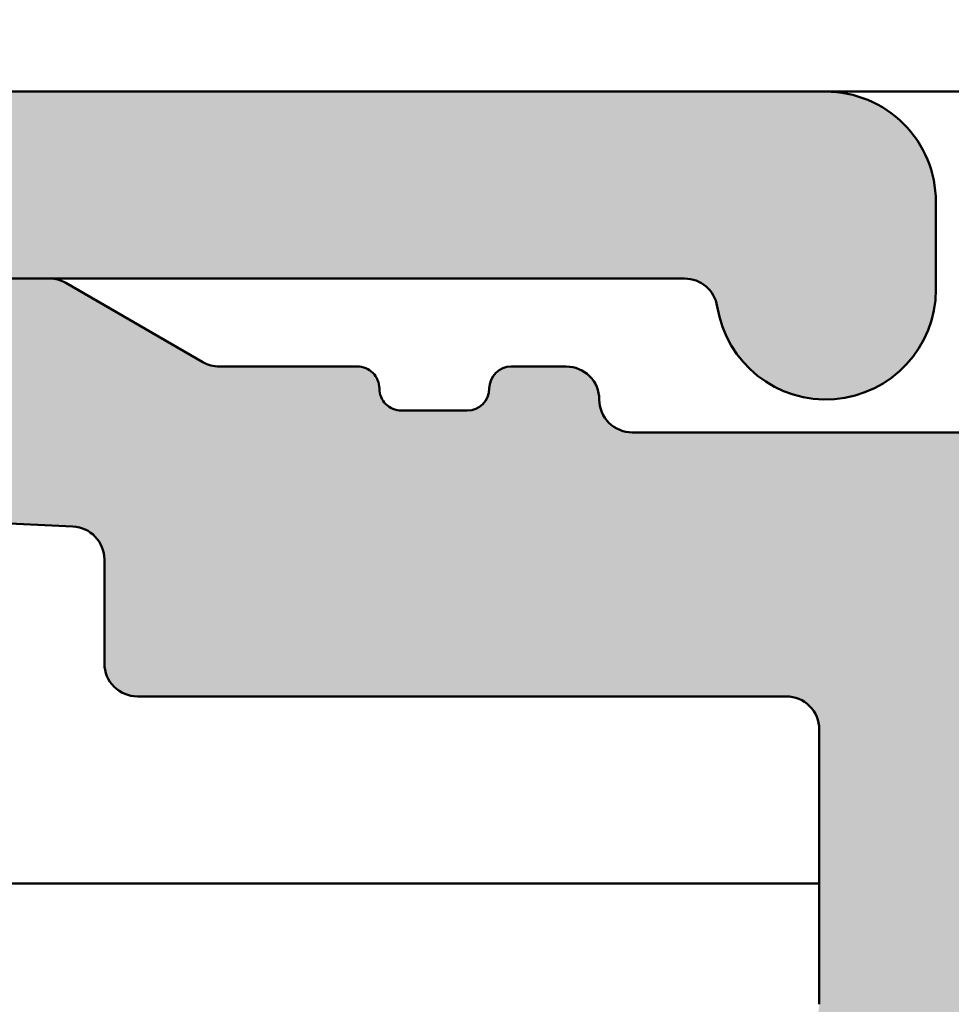
# Model space of a CAD drawing. Units: millimetres. Extents: x -765 to 817, y -281 to 556.
# Drawn here: x 107 to 115, y 183 to 192 of the extents above; entities that cross this region are included whole.
import ezdxf

# ---------------------------------------------------------------- set-up
doc = ezdxf.new("R2010")
doc.units = ezdxf.units.MM
for name, color, linetype, lineweight in [('Dimension (ISO)', 7, 'Continuous', 25), ('Hatch (ISO)', 7, 'Continuous', 18), ('Visible (ISO)', 7, 'Continuous', 50)]:
    doc.layers.add(name, color=color, linetype=linetype, lineweight=lineweight)
doc.styles.add('Note Text (DIN)', font='isocpeur.ttf')
doc.dimstyles.new('Default (DIN)', dxfattribs={"dimtxt": 3.5, "dimasz": 2.5, "dimexe": 3.175, "dimexo": 0.7999999999999999, "dimgap": 0.7999999999999999, "dimtad": 1, "dimrnd": 1e-08, "dimzin": 0, "dimtxsty": 'Note Text (DIN)', "dimcen": 0.09, "dimdle": 10, "dimclrd": 256, "dimclre": 256, "dimclrt": 256, "dimadec": 0, "dimazin": 0, "dimtfac": 1, "dimtmove": 0, "dimatfit": 3, "dimfxl": 1, "dimtolj": 1, "dimtzin": 0, "dimlwd": -1, "dimlwe": -1, "dimarcsym": 0})

# ---------------------------------------------------------------- blocks, each defined once
blk = doc.blocks.new('*D15')
at = {"layer": 'Defpoints', "color": 0, "transparency": 16777216}
for p in [(82.19497441102351, 198.5329936802463), (82.19497441102351, 189.8563420912066), (117.1349870601591, 185.2563420912136)]:
    blk.add_point(p, dxfattribs=at)
at = {"layer": 'Dimension (ISO)', "transparency": 16777216}
for p, q in [((82.19497441102351, 190.6563420912067), (82.19497441102351, 201.7079936802463)), ((117.1349870601591, 186.0563420912136), (117.1349870601591, 201.7079936802463)), ((114.6349870601591, 198.5329936802463), (84.69497441102351, 198.5329936802463))]:
    blk.add_line(p, q, dxfattribs=at)
for points in [[(84.69497441102351, 198.949660346913), (84.69497441102351, 198.1163270135796), (82.19497441102351, 198.5329936802463)], [(114.6349870601591, 198.949660346913), (114.6349870601591, 198.1163270135796), (117.1349870601591, 198.5329936802463)]]:
    blk.add_solid(points, dxfattribs=at)
at = {"layer": 'Dimension (ISO)', "transparency": 16777216, "insert": (97.56498080208777, 202.8329936802463), "char_height": 3.5, "attachment_point": 1, "style": 'Note Text (DIN)'}
blk.add_mtext('\\A1;35', dxfattribs=at)

msp = doc.modelspace()

# ---------------------------------------------------------------- hatches: boundary and pattern name
at = {"layer": 'Hatch (ISO)', "true_color": 0xc0c0c0}
h = msp.add_hatch(color=9, dxfattribs=at)
edge = h.paths.add_edge_path()
edge.add_ellipse((83.39497441102392, 183.956342091207), major_axis=(0.2999999999999992, 5.684139858539074e-14), ratio=1, start_angle=269.9999999999993, end_angle=359.9999999999994)
edge.add_line((83.69497441102394, 183.9563420912071), (83.69497441102385, 184.4063420912071))
edge.add_ellipse((83.69497441102381, 184.6563420912071), major_axis=(0.2499999999999991, 3.774589927440755e-14), ratio=1, start_angle=269.9999999999995, end_angle=449.9999999999995)
edge.add_line((83.69497441102376, 184.9063420912071), (83.69497441102311, 188.0320780224953))
edge.add_line((83.69497441102311, 188.0320780224953), (83.6949744110229, 189.056342091207))
edge.add_ellipse((83.99497441102291, 189.056342091207), major_axis=(-6.267006946467172e-14, 0.2999999999999936), ratio=1, start_angle=0, end_angle=89.99999999999989, ccw=False)
edge.add_line((83.99497441102284, 189.356342091207), (86.3949744110228, 189.3563420912075))
edge.add_ellipse((86.39497441102286, 189.0563420912075), major_axis=(0.2999999999999958, 5.684139858539006e-14), ratio=1, start_angle=1.0231815394945443e-12, end_angle=89.99999999999932, ccw=False)
edge.add_line((86.69497441102287, 189.0563420912076), (86.6949744110231, 188.0320780224959))
edge.add_line((86.69497441102308, 188.0320780224959), (86.69497441102371, 184.9063420912077))
edge.add_ellipse((86.6949744110238, 184.6563420912077), major_axis=(-0.2500000000000002, -8.215482025941403e-14), ratio=1, start_angle=269.9999999999995, end_angle=449.9999999999995)
edge.add_line((86.69497441102386, 184.4063420912077), (86.69497441102396, 183.9563420912077))
edge.add_ellipse((86.99497441102396, 183.9563420912078), major_axis=(7.01640748808924e-14, -0.299999999999998), ratio=1, start_angle=270.0000000000002, end_angle=359.9999999999985)
edge.add_line((86.99497441102402, 183.6563420912078), (87.894974411024, 183.6563420912079))
edge.add_ellipse((87.89497441102395, 183.9563420912079), major_axis=(0.2999999999999892, 6.12822906838893e-14), ratio=1, start_angle=269.9999999999985, end_angle=360.000000000001)
edge.add_line((88.19497441102394, 183.956342091208), (88.19497441102293, 188.8563420912079))
edge.add_ellipse((88.49497441102294, 188.8563420912079), major_axis=(-6.350273673314146e-14, 0.299999999999998), ratio=1, start_angle=0, end_angle=90.00000000000142, ccw=False)
edge.add_line((88.49497441102287, 189.156342091208), (98.59497441102285, 189.15634209121))
edge.add_ellipse((98.59497441102292, 188.85634209121), major_axis=(0.2999999999999922, 6.128229068388995e-14), ratio=1, start_angle=0, end_angle=90.00000000000023, ccw=False)
edge.add_line((98.89497441102291, 188.8563420912101), (98.89497441102296, 188.6845460504487))
edge.add_ellipse((101.594974411023, 188.6845460504492), major_axis=(5.49875281618142e-13, -2.699999999999998), ratio=1, start_angle=270.0000000000002, end_angle=357.2000000000001)
edge.add_line((101.4630800325753, 185.9877694796273), (106.1656645491462, 185.7577747264018))
edge.add_ellipse((106.1949744110234, 186.3570584088067), major_axis=(0.599283682404867, -0.02930986187724554), ratio=1, start_angle=270.0000000000005, end_angle=450.0000000000001)
edge.add_line((106.2242842729007, 186.9563420912116), (102.4203321292212, 187.1423863890832))
edge.add_line((102.4203321292212, 187.1423863890832), (101.5216997563298, 187.186336844437))
edge.add_ellipse((101.594974411023, 188.6845460504492), major_axis=(-1.498209206012168, 0.0732746546931122), ratio=1, start_angle=2.799999999997681, end_angle=90, ccw=False)
edge.add_line((100.0949744110229, 188.6845460504489), (100.0949744110229, 188.8563420912103))
edge.add_ellipse((100.3949744110229, 188.8563420912104), major_axis=(-6.267006946467123e-14, 0.2999999999999913), ratio=1, start_angle=0, end_angle=89.99999999999989, ccw=False)
edge.add_line((100.3949744110229, 189.1563420912104), (102.4349870601595, 189.1563420912108))
edge.add_line((102.4349870601594, 189.1563420912108), (107.1349870601594, 189.1563420912117))
edge.add_line((107.1349870601595, 189.1563420912117), (112.9104511531564, 189.1563420912129))
edge.add_ellipse((112.9104511531564, 188.8563420912129), major_axis=(0.2999999999999938, 6.128229068389031e-14), ratio=1, start_angle=8.849883098430382, end_angle=89.99999999999932, ccw=False)
edge.add_ellipse((114.1949744110229, 189.0563420912132), major_axis=(0.1538461538463729, -0.9880948137434372), ratio=1, start_angle=269.9999999999996, end_angle=441.1501169015702)
edge.add_line((115.1949744110229, 189.0563420912134), (115.1949744110227, 189.8563420912134))
edge.add_ellipse((114.1949744110227, 189.8563420912132), major_axis=(-2.04274302279918e-13, 0.9999999999999964), ratio=1, start_angle=269.9999999999995, end_angle=360.0000000000002)
edge.add_line((114.1949744110225, 190.8563420912132), (83.19497441102254, 190.8563420912069))
edge.add_ellipse((83.19497441102273, 189.8563420912069), major_axis=(-0.9999999999999944, -2.042743022796373e-13), ratio=1, start_angle=269.9999999999995, end_angle=360)
edge.add_line((82.19497441102274, 189.8563420912067), (82.19497441102395, 183.9563420912067))
edge.add_ellipse((82.49497441102393, 183.9563420912068), major_axis=(5.684139858538963e-14, -0.2999999999999936), ratio=1, start_angle=270.000000000001, end_angle=360.000000000001)
edge.add_line((82.49497441102399, 183.6563420912069), (83.39497441102397, 183.6563420912071))
h = msp.add_hatch(color=9, dxfattribs=at)
edge = h.paths.add_edge_path()
edge.add_line((117.134987060163, 171.5563420912137), (117.1349870601602, 185.2563420912138))
edge.add_line((117.1349870601602, 185.2563420912138), (117.1349870601602, 185.6563420912137))
edge.add_ellipse((116.8349870601602, 185.6563420912136), major_axis=(-5.975047133856503e-14, 0.3000000000000582), ratio=1, start_angle=270.0000000000005, end_angle=306.869897645846)
edge.add_line((117.0749870601602, 185.8363420912137), (115.7249870601597, 187.6363420912134))
edge.add_ellipse((115.4849870601598, 187.4563420912133), major_axis=(-0.1800000000001079, 0.2399999999999996), ratio=1, start_angle=270.0000000000001, end_angle=323.1301023541471)
edge.add_line((115.4849870601597, 187.7563420912134), (112.4349870601597, 187.7563420912127))
edge.add_ellipse((112.4349870601597, 188.0563420912127), major_axis=(-0.2999999999999936, -6.363625192474025e-14), ratio=1, start_angle=0, end_angle=90.00000000000142, ccw=False)
edge.add_ellipse((111.8349870601597, 188.0563420912126), major_axis=(-6.863225553555498e-14, 0.3000000000000014), ratio=1, start_angle=269.9999999999996, end_angle=359.9999999999979)
edge.add_line((111.8349870601596, 188.3563420912126), (111.3349870601596, 188.3563420912126))
edge.add_ellipse((111.3349870601596, 188.1563420912125), major_axis=(-0.1999999999999957, -7.637179844905233e-15), ratio=1, start_angle=270.0000000000003, end_angle=360.0000000000118)
edge.add_ellipse((110.9349870601597, 188.1563420912124), major_axis=(4.871543175603405e-14, -0.1999999999999857), ratio=1, start_angle=1.1368683772161603e-13, end_angle=90.00000000000011, ccw=False)
edge.add_line((110.9349870601597, 187.9563420912124), (110.3349870601597, 187.9563420912123))
edge.add_ellipse((110.3349870601596, 188.1563420912123), major_axis=(-0.1999999999999957, -4.316431663291024e-14), ratio=1, start_angle=0, end_angle=90.0000000000004, ccw=False)
edge.add_ellipse((109.9349870601596, 188.1563420912122), major_axis=(-4.871543175603693e-14, 0.2000000000000002), ratio=1, start_angle=270.0000000000001, end_angle=359.9999999999975)
edge.add_line((109.9349870601596, 188.3563420912122), (108.6813972216734, 188.356342091212))
edge.add_ellipse((108.6813972216734, 188.656342091212), major_axis=(-0.2999999999998781, -5.975047133852918e-14), ratio=1, start_angle=59.999999999999204, end_angle=89.9999999999988, ccw=False)
edge.add_line((108.5313972216735, 188.3965344700767), (107.2849870601595, 189.116149712347))
edge.add_ellipse((107.1349870601595, 188.8563420912117), major_axis=(0.1499999999999051, 0.2598076211352872), ratio=0.9999999999999998, start_angle=3.710647128375162e-13, end_angle=29.99999999999956)
edge.add_line((107.1349870601595, 189.1563420912116), (102.4349870601595, 189.1563420912108))
edge.add_ellipse((102.4349870601595, 188.8563420912108), major_axis=(-0.2999999999999847, -5.75300252893001e-14), ratio=1, start_angle=269.9999999999992, end_angle=360.0000000000026)
edge.add_line((102.1349870601595, 188.8563420912107), (102.1349870601598, 187.4420282302855))
edge.add_ellipse((102.4349870601598, 187.4420282302856), major_axis=(6.863225553555832e-14, -0.300000000000018), ratio=1, start_angle=269.9999999999988, end_angle=357.1999999999988)
edge.add_line((102.4203321292212, 187.1423863890831), (106.2242842729007, 186.9563420912117))
edge.add_line((106.2242842729007, 186.9563420912117), (107.3496419910986, 186.9013029165247))
edge.add_ellipse((107.3349870601599, 186.6016610753222), major_axis=(0.2996418412024434, -0.01465493093863151), ratio=1, start_angle=2.800000000002626, end_angle=90.00000000000091, ccw=False)
edge.add_line((107.63498706016, 186.6016610753223), (107.6349870601601, 185.6563420912118))
edge.add_ellipse((107.9349870601601, 185.6563420912118), major_axis=(5.975047133855219e-14, -0.2999999999999936), ratio=1, start_angle=270.0000000000005, end_angle=360.0000000000005)
edge.add_line((107.9349870601602, 185.3563420912118), (113.8349870601602, 185.356342091213))
edge.add_ellipse((113.8349870601603, 185.056342091213), major_axis=(0.2999999999999936, 6.252602890011505e-14), ratio=1, start_angle=0, end_angle=90.0000000000008, ccw=False)
edge.add_line((114.1349870601603, 185.0563420912131), (114.1349870601608, 182.5563420912131))
edge.add_ellipse((113.8349870601608, 182.556342091213), major_axis=(5.975047133855297e-14, -0.2999999999999975), ratio=1, start_angle=0, end_angle=90.00000000000051, ccw=False)
edge.add_line((113.8349870601608, 182.256342091213), (107.2349870601608, 182.2563420912117))
edge.add_ellipse((107.2349870601609, 181.9563420912117), major_axis=(-0.2999999999999936, -5.530957924005154e-14), ratio=1, start_angle=270.0000000000005, end_angle=360.0000000000021)
edge.add_line((106.9349870601609, 181.9563420912116), (106.9349870601611, 180.5563420912116))
edge.add_ellipse((107.2349870601612, 180.5563420912117), major_axis=(6.419136343705414e-14, -0.3000000000000003), ratio=1, start_angle=269.999999999998, end_angle=359.9999999999988)
edge.add_line((107.2349870601612, 180.2563420912117), (114.1349870601612, 180.256342091213))
edge.add_ellipse((114.1349870601613, 179.7563420912131), major_axis=(0.4999999999999982, 1.001392304098727e-13), ratio=1, start_angle=2.8421709430404007e-13, end_angle=89.99999999999972, ccw=False)
edge.add_line((114.6349870601613, 179.7563420912132), (114.6349870601626, 173.3563420912132))
edge.add_ellipse((114.1349870601626, 173.3563420912131), major_axis=(9.958411889758885e-14, -0.4999999999999988), ratio=1, start_angle=0, end_angle=90.00000000000028, ccw=False)
edge.add_line((114.1349870601627, 172.8563420912131), (109.4349870601627, 172.8563420912122))
edge.add_ellipse((109.4349870601626, 173.3563420912122), major_axis=(-0.4999999999999982, -1.018045649468104e-13), ratio=1, start_angle=1.1368683772161603e-13, end_angle=90.00000000000011, ccw=False)
edge.add_line((108.9349870601626, 173.3563420912121), (108.934987060162, 176.456342091212))
edge.add_ellipse((108.634987060162, 176.456342091212), major_axis=(-5.975047133855328e-14, 0.2999999999999992), ratio=1, start_angle=269.9999999999996, end_angle=359.9999999999996)
edge.add_line((108.6349870601619, 176.756342091212), (107.2349870601619, 176.7563420912117))
edge.add_ellipse((107.234987060162, 176.4563420912117), major_axis=(-0.2999999999999936, -5.753002528930184e-14), ratio=1, start_angle=270.0000000000001, end_angle=360.0000000000009)
edge.add_line((106.934987060162, 176.4563420912116), (106.9349870601636, 168.4063420912117))
edge.add_ellipse((106.6349870601636, 168.4063420912116), major_axis=(6.41913634370519e-14, -0.2999999999999892), ratio=1, start_angle=0, end_angle=89.9999999999996, ccw=False)
edge.add_line((106.6349870601636, 168.1063420912116), (89.73498706016363, 168.1063420912082))
edge.add_ellipse((89.73498706016369, 167.8063420912082), major_axis=(-0.2999999999999847, -5.086868714154914e-14), ratio=1, start_angle=270.0000000000005, end_angle=360.0000000000026)
edge.add_line((89.4349870601637, 167.8063420912082), (89.43498706016418, 165.4063420912082))
edge.add_ellipse((89.13498706016418, 165.4063420912081), major_axis=(6.419136343705281e-14, -0.2999999999999936), ratio=1, start_angle=0, end_angle=89.9999999999996, ccw=False)
edge.add_ellipse((89.13498706016443, 164.1063420912081), major_axis=(-1.000000000000001, -2.036091298936992e-13), ratio=1, start_angle=270.0000000000001, end_angle=450.0000000000001)
edge.add_line((89.13498706016463, 163.1063420912081), (90.43498706016463, 163.1063420912083))
edge.add_ellipse((90.43498706016443, 164.1063420912084), major_axis=(1.00000000000001, 1.947273456966794e-13), ratio=1, start_angle=270.0000000000006, end_angle=360.0000000000003)
edge.add_line((91.43498706016445, 164.1063420912086), (91.43498706016422, 165.1063420912085))
edge.add_ellipse((92.43498706016425, 165.1063420912088), major_axis=(-2.080500219921805e-13, 1.000000000000005), ratio=1, start_angle=0, end_angle=90.00000000000011, ccw=False)
edge.add_line((92.43498706016405, 166.1063420912087), (104.134987060164, 166.1063420912111))
edge.add_ellipse((104.1349870601642, 165.1063420912111), major_axis=(1.000000000000005, 1.991682377951448e-13), ratio=1, start_angle=1.1368683772161603e-13, end_angle=89.99999999999977, ccw=False)
edge.add_line((105.1349870601642, 165.1063420912113), (105.1349870601655, 158.6063420912113))
edge.add_ellipse((104.6349870601655, 158.6063420912112), major_axis=(1.018045649468399e-13, -0.5000000000000027), ratio=1, start_angle=0, end_angle=89.99999999999932, ccw=False)
edge.add_line((104.6349870601656, 158.1063420912112), (102.3840251658423, 158.1063420912107))
edge.add_ellipse((102.3840251658422, 158.6063420912108), major_axis=(-0.5000000000000493, -9.514322679909825e-14), ratio=1, start_angle=60.00000000000131, end_angle=90.00000000000028, ccw=False)
edge.add_line((102.1340251658423, 158.1733293893185), (100.2010124639498, 159.2893547931025))
edge.add_ellipse((99.95101246394992, 158.8563420912103), major_axis=(0.2499999999999085, 0.4330127018922602), ratio=0.9999999999999999, start_angle=1.339808659566542e-12, end_angle=30.0000000000008)
edge.add_line((99.95101246394981, 159.3563420912103), (97.71896165638094, 159.3563420912098))
edge.add_ellipse((97.71896165638104, 158.8563420912098), major_axis=(-0.5000000000000338, -9.958411889759576e-14), ratio=1, start_angle=269.9999999999998, end_angle=300.0000000000009)
edge.add_line((97.46896165638094, 159.289354793102), (96.08498706016556, 158.490316687425))
edge.add_ellipse((95.58498706016537, 159.3563420912095), major_axis=(-0.8660254037844474, -0.5000000000002239), ratio=1, start_angle=60.00000000000142, end_angle=89.99999999999932, ccw=False)
edge.add_line((95.58498706016559, 158.3563420912093), (94.43498706016558, 158.3563420912092))
edge.add_ellipse((94.43498706016578, 157.3563420912092), major_axis=(-1.00000000000001, -2.036091298936807e-13), ratio=1, start_angle=269.9999999999995, end_angle=359.9999999999995)
edge.add_line((93.43498706016577, 157.356342091209), (93.43498706016686, 151.856342091209))
edge.add_ellipse((93.93498706016688, 151.8563420912091), major_axis=(9.736367284847823e-14, -0.4999999999999982), ratio=1, start_angle=270.0000000000001, end_angle=360.0000000000001)
edge.add_line((93.93498706016697, 151.3563420912091), (94.93498706016697, 151.3563420912093))
edge.add_ellipse((94.93498706016689, 151.7563420912093), major_axis=(0.4000000000000004, 7.966729511807137e-14), ratio=1, start_angle=270.0000000000013, end_angle=450.0000000000001)
edge.add_line((94.9349870601668, 152.1563420912093), (94.93498706016608, 155.8063420912093))
edge.add_ellipse((95.2349870601661, 155.8063420912093), major_axis=(-5.975047133855397e-14, 0.3000000000000025), ratio=1, start_angle=2.2168933355715126e-12, end_angle=90.00000000000011, ccw=False)
edge.add_line((95.23498706016603, 156.1063420912093), (97.83498706016604, 156.1063420912099))
edge.add_ellipse((97.8349870601661, 155.8063420912098), major_axis=(0.299999999999998, 5.975047133855302e-14), ratio=1, start_angle=1.1368683772161603e-13, end_angle=90.00000000000051, ccw=False)
edge.add_line((98.1349870601661, 155.8063420912099), (98.13498706016878, 142.3645439388476))
edge.add_ellipse((98.43498706016875, 142.3645439388477), major_axis=(5.586469075236147e-14, -0.2999999999999803), ratio=1, start_angle=269.9999999999999, end_angle=292.4999999999999)
edge.add_line((98.15782320041541, 142.2497389091381), (98.6874332598347, 140.9711471209195))
edge.add_ellipse((98.41026940008135, 140.85634209121), major_axis=(0.1148050297095826, -0.2771638597533682), ratio=1, start_angle=45.000000000000796, end_angle=90.00000000000063, ccw=False)
edge.add_line((98.68743325983476, 140.7415370615005), (98.15782320041596, 139.4629452732817))
edge.add_ellipse((98.43498706016936, 139.3481402435722), major_axis=(-0.1148050297094667, -0.2771638597533873), ratio=1, start_angle=270.0000000000008, end_angle=292.5000000000011)
edge.add_line((98.13498706016938, 139.3481402435722), (98.13498706017205, 125.9063420912099))
edge.add_ellipse((97.83498706017205, 125.9063420912099), major_axis=(5.975047133855306e-14, -0.299999999999998), ratio=1, start_angle=3.979039320256561e-13, end_angle=89.9999999999996, ccw=False)
edge.add_line((97.83498706017212, 125.6063420912098), (95.2349870601721, 125.6063420912093))
edge.add_ellipse((95.23498706017205, 125.9063420912093), major_axis=(-0.3000000000000003, -5.530957924005288e-14), ratio=1, start_angle=3.979039320256561e-13, end_angle=89.9999999999996, ccw=False)
edge.add_line((94.93498706017205, 125.9063420912093), (94.93498706017131, 129.5563420912093))
edge.add_ellipse((94.93498706017124, 129.9563420912093), major_axis=(0.4000000000000004, 7.966729511807137e-14), ratio=1, start_angle=269.9999999999975, end_angle=450.0000000000001)
edge.add_line((94.93498706017118, 130.3563420912093), (93.93498706017118, 130.3563420912091))
edge.add_ellipse((93.93498706017127, 129.8563420912091), major_axis=(-0.499999999999996, -9.958411889758826e-14), ratio=1, start_angle=270.0000000000008, end_angle=359.9999999999998)
edge.add_line((93.43498706017127, 129.856342091209), (93.43498706017235, 124.356342091209))
edge.add_ellipse((94.43498706017236, 124.3563420912092), major_axis=(2.0360912989368e-13, -1.00000000000001), ratio=1, start_angle=270.0000000000001, end_angle=359.9999999999996)
edge.add_line((94.43498706017255, 123.3563420912092), (95.58498706017255, 123.3563420912094))
edge.add_ellipse((95.58498706017275, 122.3563420912094), major_axis=(1.000000000000085, 1.991682377946489e-13), ratio=1, start_angle=59.999999999999204, end_angle=90.00000000000028, ccw=False)
edge.add_line((96.08498706017264, 123.222367494994), (97.4689616563883, 122.4233293893175))
edge.add_ellipse((97.71896165638822, 122.8563420912098), major_axis=(-0.2499999999999352, -0.4330127018922958), ratio=1, start_angle=3.299825482018179e-13, end_angle=30.0000000000014)
edge.add_line((97.71896165638833, 122.3563420912098), (99.9510124639572, 122.3563420912103))
edge.add_ellipse((99.95101246395708, 122.8563420912103), major_axis=(0.499999999999996, 9.292278074983731e-14), ratio=1, start_angle=269.9999999999995, end_angle=300.0000000000006)
edge.add_line((100.2010124639572, 122.4233293893181), (102.1340251658492, 123.5393547931029))
edge.add_ellipse((102.3840251658493, 123.1063420912107), major_axis=(0.4330127018922161, 0.2500000000001054), ratio=1, start_angle=60.00000000000148, end_angle=89.99999999999949, ccw=False)
edge.add_line((102.3840251658492, 123.6063420912108), (104.6349870601725, 123.6063420912112))
edge.add_ellipse((104.6349870601726, 123.1063420912112), major_axis=(0.5000000000000027, 1.018045649468113e-13), ratio=1, start_angle=0, end_angle=89.99999999999949, ccw=False)
edge.add_line((105.1349870601726, 123.1063420912113), (105.1349870601739, 116.6063420912113))
edge.add_ellipse((104.1349870601739, 116.6063420912111), major_axis=(1.991682377951792e-13, -1.000000000000005), ratio=1, start_angle=0, end_angle=90.00000000000028, ccw=False)
edge.add_line((104.1349870601741, 115.6063420912111), (92.43498706017411, 115.6063420912088))
edge.add_ellipse((92.43498706017391, 116.6063420912088), major_axis=(-1.000000000000005, -2.08050021992146e-13), ratio=1, start_angle=0, end_angle=89.99999999999977, ccw=False)
edge.add_line((91.4349870601739, 116.6063420912086), (91.4349870601737, 117.6063420912086))
edge.add_ellipse((90.43498706017371, 117.6063420912084), major_axis=(-1.991682377951785e-13, 1.000000000000005), ratio=1, start_angle=270.0000000000001, end_angle=360.0000000000003)
edge.add_line((90.43498706017348, 118.6063420912084), (89.13498706017347, 118.6063420912081))
edge.add_ellipse((89.1349870601737, 117.6063420912081), major_axis=(-1.000000000000001, -1.947273456966777e-13), ratio=1, start_angle=270.0000000000006, end_angle=450.0000000000001)
edge.add_ellipse((89.13498706017396, 116.3063420912081), major_axis=(0.2999999999999936, 6.419136343705279e-14), ratio=1, start_angle=0, end_angle=89.9999999999996, ccw=False)
edge.add_line((89.43498706017394, 116.3063420912082), (89.43498706017442, 113.9063420912082))
edge.add_ellipse((89.7349870601744, 113.9063420912082), major_axis=(5.53095792400489e-14, -0.2999999999999803), ratio=1, start_angle=270.0000000000005, end_angle=360.0000000000013)
edge.add_line((89.73498706017449, 113.6063420912082), (106.6349870601745, 113.6063420912116))
edge.add_ellipse((106.6349870601746, 113.3063420912116), major_axis=(0.2999999999999892, 6.641180948630219e-14), ratio=1, start_angle=0, end_angle=90.00000000000091, ccw=False)
edge.add_line((106.9349870601745, 113.3063420912117), (106.9349870601761, 105.2563420912117))
edge.add_ellipse((107.2349870601762, 105.2563420912117), major_axis=(5.530957924005242e-14, -0.299999999999998), ratio=1, start_angle=269.9999999999996, end_angle=360.0000000000005)
edge.add_line((107.2349870601762, 104.9563420912118), (108.6349870601762, 104.956342091212))
edge.add_ellipse((108.6349870601762, 105.256342091212), major_axis=(0.299999999999998, 5.864024831392789e-14), ratio=1, start_angle=269.9999999999998, end_angle=360.0000000000007)
edge.add_line((108.9349870601762, 105.2563420912121), (108.9349870601756, 108.3563420912121))
edge.add_ellipse((109.4349870601755, 108.3563420912122), major_axis=(-9.958411889758874e-14, 0.4999999999999982), ratio=1, start_angle=0, end_angle=89.99999999999977, ccw=False)
edge.add_line((109.4349870601754, 108.8563420912122), (114.1349870601754, 108.8563420912131))
edge.add_ellipse((114.1349870601756, 108.3563420912131), major_axis=(0.4999999999999982, 1.02359676459123e-13), ratio=1, start_angle=5.115907697472721e-13, end_angle=90.00000000000051, ccw=False)
edge.add_line((114.6349870601755, 108.3563420912132), (114.6349870601768, 101.9563420912132))
edge.add_ellipse((114.1349870601768, 101.9563420912131), major_axis=(9.958411889758861e-14, -0.4999999999999977), ratio=1, start_angle=0, end_angle=90.0000000000008, ccw=False)
edge.add_line((114.1349870601769, 101.4563420912131), (107.2349870601769, 101.4563420912117))
edge.add_ellipse((107.234987060177, 101.1563420912118), major_axis=(-0.3000000000000025, -5.975047133855394e-14), ratio=1, start_angle=269.9999999999988, end_angle=360.0000000000005)
edge.add_line((106.934987060177, 101.1563420912117), (106.9349870601772, 99.75634209121168))
edge.add_ellipse((107.2349870601772, 99.75634209121175), major_axis=(5.086868714155117e-14, -0.2999999999999947), ratio=1, start_angle=270.0000000000039, end_angle=360.0000000000021)
edge.add_line((107.2349870601773, 99.45634209121175), (113.8349870601773, 99.45634209121307))
edge.add_ellipse((113.8349870601774, 99.15634209121306), major_axis=(0.3000000000000025, 6.474647494936714e-14), ratio=1, start_angle=0, end_angle=89.99999999999949, ccw=False)
edge.add_line((114.1349870601774, 99.1563420912131), (114.1349870601779, 96.65634209121312))
edge.add_ellipse((113.8349870601779, 96.65634209121306), major_axis=(6.863225553555399e-14, -0.2999999999999963), ratio=1, start_angle=0, end_angle=90.00000000000051, ccw=False)
edge.add_line((113.8349870601779, 96.35634209121307), (107.9349870601779, 96.35634209121189))
edge.add_ellipse((107.934987060178, 96.0563420912119), major_axis=(-0.2999999999999936, -5.530957924005154e-14), ratio=1, start_angle=270.0000000000005, end_angle=360.0000000000013)
edge.add_line((107.634987060178, 96.05634209121185), (107.6349870601782, 95.1110231071013))
edge.add_ellipse((107.3349870601782, 95.11102310710123), major_axis=(6.863225553555364e-14, -0.2999999999999947), ratio=1, start_angle=2.7999999999963165, end_angle=89.99999999999699, ccw=False)
edge.add_line((107.3496419911169, 94.81138126589882), (106.2242842729186, 94.75634209121147))
edge.add_line((106.2242842729186, 94.75634209121147), (102.4203321292396, 94.57029779333838))
edge.add_ellipse((102.4349870601783, 94.27065595213594), major_axis=(-0.2996418412024375, -0.01465493093874199), ratio=0.9999999999999998, start_angle=270.0000000000009, end_angle=357.1999999999992)
edge.add_line((102.1349870601783, 94.2706559521359), (102.1349870601786, 92.85634209121073))
edge.add_ellipse((102.4349870601786, 92.85634209121076), major_axis=(5.086868714155047e-14, -0.2999999999999913), ratio=1, start_angle=269.999999999997, end_angle=360.0000000000021)
edge.add_line((102.4349870601787, 92.55634209121077), (107.1349870601787, 92.55634209121172))
edge.add_ellipse((107.1349870601786, 92.85634209121172), major_axis=(0.2999999999999137, 6.197091738778657e-14), ratio=1, start_angle=270.0000000000009, end_angle=299.9999999999987)
edge.add_line((107.2849870601786, 92.59653447007649), (108.5313972216924, 93.31614971234735))
edge.add_ellipse((108.6813972216924, 93.05634209121207), major_axis=(0.259807621135192, 0.1499999999999975), ratio=1, start_angle=59.999999999998124, end_angle=89.9999999999988, ccw=False)
edge.add_line((108.6813972216924, 93.35634209121196), (109.9349870601785, 93.35634209121228))
edge.add_ellipse((109.9349870601785, 93.55634209121229), major_axis=(0.2000000000000046, 3.983364755903655e-14), ratio=1, start_angle=270.0000000000001, end_angle=359.9999999999962)
edge.add_ellipse((110.3349870601785, 93.55634209121236), major_axis=(-4.871543175603626e-14, 0.1999999999999968), ratio=1, start_angle=0, end_angle=89.9999999999988, ccw=False)
edge.add_line((110.3349870601784, 93.75634209121236), (110.9349870601784, 93.75634209121249))
edge.add_ellipse((110.9349870601785, 93.55634209121249), major_axis=(0.2000000000000046, 3.983364755903655e-14), ratio=1, start_angle=1.3073986337985843e-12, end_angle=90.00000000000011, ccw=False)
edge.add_ellipse((111.3349870601785, 93.55634209121256), major_axis=(2.207007916503162e-14, -0.1999999999999924), ratio=1, start_angle=270.0000000000013, end_angle=360.0000000000077)
edge.add_line((111.3349870601785, 93.35634209121255), (111.8349870601785, 93.35634209121267))
edge.add_ellipse((111.8349870601785, 93.65634209121266), major_axis=(0.3000000000000025, 5.419935621542816e-14), ratio=1, start_angle=270.0000000000007, end_angle=360.0000000000015)
edge.add_ellipse((112.4349870601785, 93.65634209121276), major_axis=(-5.086868714154994e-14, 0.2999999999999886), ratio=1, start_angle=0, end_angle=89.9999999999988, ccw=False)
edge.add_line((112.4349870601784, 93.95634209121276), (115.4849870601784, 93.95634209121339))
edge.add_ellipse((115.4849870601784, 94.25634209121336), major_axis=(0.3000000000000025, 4.504001626227061e-14), ratio=1, start_angle=269.9999999999999, end_angle=323.1301023541591)
edge.add_line((115.7249870601784, 94.0763420912134), (117.074987060178, 95.87634209121367))
edge.add_ellipse((116.834987060178, 96.05634209121362), major_axis=(0.1799999999999946, 0.2400000000000786), ratio=1, start_angle=269.9999999999996, end_angle=306.869897645846)
edge.add_line((117.134987060178, 96.0563420912137), (117.1349870601779, 96.45634209121387))
edge.add_line((117.1349870601779, 96.45634209121386), (117.1349870601752, 110.1563420912137))
edge.add_ellipse((116.6349870601752, 110.1563420912136), major_axis=(-9.958411889772575e-14, 0.499999999999984), ratio=1, start_angle=270.0000000000008, end_angle=359.9999999999998)
edge.add_line((116.6349870601751, 110.6563420912136), (115.8849870601751, 110.6563420912134))
edge.add_ellipse((115.6349870601751, 110.6563420912134), major_axis=(-4.979205944879431e-14, 0.2499999999999988), ratio=1, start_angle=270.0000000000008, end_angle=450.0000000000008)
edge.add_line((115.3849870601751, 110.6563420912133), (114.2592511288838, 110.6563420912132))
edge.add_line((114.2592511288838, 110.6563420912131), (113.4349870601751, 110.6563420912129))
edge.add_ellipse((113.434987060175, 110.9563420912129), major_axis=(-0.2999999999999936, -6.141580587548991e-14), ratio=1, start_angle=0, end_angle=90.00000000000023, ccw=False)
edge.add_line((113.134987060175, 110.9563420912129), (113.1349870601746, 113.3563420912129))
edge.add_ellipse((113.4349870601745, 113.356342091213), major_axis=(-6.41913634370535e-14, 0.2999999999999969), ratio=1, start_angle=0, end_angle=90.00000000000051, ccw=False)
edge.add_line((113.4349870601745, 113.656342091213), (114.2592511288832, 113.6563420912131))
edge.add_line((114.2592511288832, 113.6563420912131), (115.3849870601745, 113.6563420912133))
edge.add_ellipse((115.6349870601745, 113.6563420912134), major_axis=(4.535116735029412e-14, -0.2500000000000011), ratio=1, start_angle=269.9999999999998, end_angle=449.9999999999998)
edge.add_line((115.8849870601745, 113.6563420912134), (116.6349870601745, 113.6563420912136))
edge.add_ellipse((116.6349870601744, 114.1563420912136), major_axis=(0.4999999999999849, 9.882084056815626e-14), ratio=1, start_angle=270.0000000000004, end_angle=359.9999999999999)
edge.add_line((117.1349870601744, 114.1563420912137), (117.1349870601743, 114.8563420912139))
edge.add_line((117.1349870601743, 114.8563420912139), (117.1349870601698, 137.3563420912137))
edge.add_ellipse((116.6349870601698, 137.3563420912136), major_axis=(-1.001392304100415e-13, 0.5000000000000002), ratio=1, start_angle=269.9999999999997, end_angle=360.0000000000007)
edge.add_line((116.6349870601697, 137.8563420912136), (107.4349870601697, 137.8563420912118))
edge.add_ellipse((107.4349870601696, 138.1563420912118), major_axis=(-0.2999999999999975, -5.975047133855294e-14), ratio=1, start_angle=1.1368683772161603e-13, end_angle=89.9999999999996, ccw=False)
edge.add_line((107.1349870601696, 138.1563420912117), (107.1349870601685, 143.5563420912117))
edge.add_ellipse((107.4349870601685, 143.5563420912117), major_axis=(-5.919535982624116e-14, 0.3000000000000014), ratio=1, start_angle=0, end_angle=89.99999999999989, ccw=False)
edge.add_line((107.4349870601685, 143.8563420912118), (116.6349870601685, 143.8563420912136))
edge.add_ellipse((116.6349870601684, 144.3563420912136), major_axis=(0.4999999999999993, 9.868206269008103e-14), ratio=1, start_angle=269.9999999999999, end_angle=360.0000000000002)
edge.add_line((117.1349870601684, 144.3563420912137), (117.1349870601639, 166.8563420912139))
edge.add_line((117.1349870601639, 166.8563420912139), (117.1349870601638, 167.5563420912137))
edge.add_ellipse((116.6349870601638, 167.5563420912136), major_axis=(-9.958411889772575e-14, 0.499999999999984), ratio=1, start_angle=269.9999999999998, end_angle=359.9999999999998)
edge.add_line((116.6349870601637, 168.0563420912136), (115.8849870601637, 168.0563420912135))
edge.add_ellipse((115.6349870601636, 168.0563420912134), major_axis=(-4.979205944879431e-14, 0.2499999999999988), ratio=1, start_angle=270.0000000000003, end_angle=449.9999999999998)
edge.add_line((115.3849870601637, 168.0563420912133), (114.2592511288758, 168.0563420912131))
edge.add_line((114.2592511288758, 168.0563420912131), (113.4349870601637, 168.056342091213))
edge.add_ellipse((113.4349870601636, 168.356342091213), major_axis=(-0.2999999999999936, -6.141580587548991e-14), ratio=1, start_angle=0, end_angle=90.00000000000102, ccw=False)
edge.add_line((113.1349870601636, 168.3563420912129), (113.1349870601631, 170.7563420912129))
edge.add_ellipse((113.4349870601631, 170.756342091213), major_axis=(-6.41913634370535e-14, 0.2999999999999969), ratio=1, start_angle=0, end_angle=90.00000000000051, ccw=False)
edge.add_line((113.4349870601631, 171.0563420912129), (114.2592511288752, 171.0563420912131))
edge.add_line((114.2592511288752, 171.0563420912131), (115.3849870601631, 171.0563420912133))
edge.add_ellipse((115.6349870601631, 171.0563420912134), major_axis=(4.535116735029412e-14, -0.2500000000000011), ratio=1, start_angle=270.0000000000003, end_angle=449.9999999999998)
edge.add_line((115.8849870601631, 171.0563420912135), (116.6349870601631, 171.0563420912136))
edge.add_ellipse((116.634987060163, 171.5563420912136), major_axis=(0.4999999999999849, 9.882084056815626e-14), ratio=1, start_angle=270.0000000000004, end_angle=359.9999999999999)
edge = h.paths.add_edge_path(flags=0)
edge.add_ellipse((109.2349870601631, 170.7563420912121), major_axis=(-5.5309579240052e-14, 0.2999999999999958), ratio=1, start_angle=1.323110747488823e-12, end_angle=90.00000000000004)
edge.add_line((108.9349870601631, 170.7563420912121), (108.934987060164, 166.606342091212))
edge.add_ellipse((108.434987060164, 166.606342091212), major_axis=(0.4999999999999893, 9.2922780749836e-14), ratio=1, start_angle=269.99999999999955, end_angle=360.0000000000013, ccw=False)
edge.add_line((108.434987060164, 166.106342091212), (107.434987060164, 166.1063420912118))
edge.add_ellipse((107.434987060164, 165.8063420912117), major_axis=(-5.530957924005176e-14, 0.2999999999999947), ratio=1, start_angle=0, end_angle=89.99999999999919)
edge.add_line((107.1349870601641, 165.8063420912117), (107.1349870601657, 157.6063420912117))
edge.add_ellipse((107.6349870601657, 157.6063420912118), major_axis=(-0.1874999999999059, -0.4635124054435176), ratio=1, start_angle=292.0243128370422, end_angle=449.9999999999999)
edge.add_ellipse((108.3766069088753, 157.3063420912119), major_axis=(-0.299999999999998, -5.975047133855302e-14), ratio=1, start_angle=269.9999999999996, end_angle=337.9756871629573, ccw=False)
edge.add_line((108.3766069088753, 157.606342091212), (115.1349870601657, 157.6063420912133))
edge.add_ellipse((115.1349870601656, 158.1063420912133), major_axis=(1.018045649468395e-13, -0.5000000000000002), ratio=1, start_angle=0, end_angle=90.00000000000006)
edge.add_line((115.6349870601656, 158.1063420912134), (115.634987060164, 166.0563420912134))
edge.add_ellipse((115.134987060164, 166.0563420912133), major_axis=(0.4999999999999982, 1.00416786166029e-13), ratio=1, start_angle=0, end_angle=90.00000000000071)
edge.add_line((115.1349870601639, 166.5563420912133), (112.134987060164, 166.5563420912127))
edge.add_ellipse((112.1349870601638, 167.0563420912127), major_axis=(9.958411889772813e-14, -0.499999999999996), ratio=1, start_angle=269.9999999999998, end_angle=359.9999999999998, ccw=False)
edge.add_line((111.6349870601639, 167.0563420912126), (111.6349870601631, 170.7563420912126))
edge.add_ellipse((111.3349870601631, 170.7563420912126), major_axis=(0.3000000000000025, 5.419935621542816e-14), ratio=1, start_angle=1.119555247875158e-12, end_angle=89.99999999999984)
edge.add_line((111.334987060163, 171.0563420912126), (109.234987060163, 171.0563420912121))
edge = h.paths.add_edge_path(flags=0)
edge.add_line((115.6349870601661, 155.6063420912134), (115.634987060168, 145.8563420912134))
edge.add_ellipse((115.134987060168, 145.8563420912133), major_axis=(9.958411889758917e-14, -0.5000000000000004), ratio=1, start_angle=0, end_angle=89.99999999999977, ccw=False)
edge.add_line((115.1349870601681, 145.3563420912133), (106.4374487487068, 145.3563420912116))
edge.add_ellipse((106.437448748707, 144.5538804026729), major_axis=(-0.8024616885386393, -1.598248804043839e-13), ratio=1, start_angle=270.0000000000003, end_angle=359.9999999999999)
edge.add_line((105.6349870601683, 144.5538804026728), (105.6349870601698, 137.1588037797501))
edge.add_ellipse((106.4374487487084, 137.1588037797502), major_axis=(1.620453264536407e-13, -0.8024616885386404), ratio=1, start_angle=270.0000000000002, end_angle=359.9999999999996)
edge.add_line((106.4374487487086, 136.3563420912116), (115.1349870601699, 136.3563420912133))
edge.add_ellipse((115.13498706017, 135.8563420912133), major_axis=(0.500000000000001, 9.930656314140437e-14), ratio=1, start_angle=2.8421709430404007e-13, end_angle=89.99999999999977, ccw=False)
edge.add_line((115.63498706017, 135.8563420912134), (115.634987060172, 126.1063420912134))
edge.add_ellipse((115.134987060172, 126.1063420912133), major_axis=(9.736367284833959e-14, -0.500000000000004), ratio=1, start_angle=6.252776074688882e-13, end_angle=90.00000000000063, ccw=False)
edge.add_line((115.1349870601721, 125.6063420912133), (108.3766069088816, 125.606342091212))
edge.add_ellipse((108.3766069088817, 125.3063420912119), major_axis=(-0.299999999999998, -5.975047133855302e-14), ratio=1, start_angle=270.0000000000005, end_angle=337.9756871629573)
edge.add_ellipse((107.6349870601721, 125.6063420912118), major_axis=(-0.1874999999999014, -0.4635124054435176), ratio=1, start_angle=314.0486256740836, end_angle=450, ccw=False)
edge.add_ellipse((106.8933672114626, 125.3063420912117), major_axis=(-0.1125000000000552, 0.278107443266061), ratio=1, start_angle=269.9999999999985, end_angle=337.975687162958)
edge.add_line((106.8933672114625, 125.6063420912116), (101.6349870601721, 125.6063420912106))
edge.add_ellipse((101.634987060172, 126.1063420912106), major_axis=(-0.499999999999996, -9.958411889755966e-14), ratio=1, start_angle=0, end_angle=90.0000000000008, ccw=False)
edge.add_line((101.134987060172, 126.1063420912105), (101.1349870601661, 155.6063420912105))
edge.add_ellipse((101.6349870601661, 155.6063420912106), major_axis=(-9.736367284833798e-14, 0.499999999999996), ratio=1, start_angle=1.1368683772161603e-13, end_angle=89.99999999999977, ccw=False)
edge.add_line((101.634987060166, 156.1063420912106), (106.8933672114564, 156.1063420912116))
edge.add_ellipse((106.8933672114564, 156.4063420912117), major_axis=(0.299999999999998, 5.753002528930273e-14), ratio=1, start_angle=270.0000000000001, end_angle=337.9756871629579)
edge.add_ellipse((107.634987060166, 156.1063420912118), major_axis=(0.1874999999999059, 0.4635124054435176), ratio=1, start_angle=314.0486256740835, end_angle=449.99999999999994, ccw=False)
edge.add_ellipse((108.3766069088755, 156.406342091212), major_axis=(0.1125000000000641, -0.2781074432660688), ratio=1, start_angle=270.0000000000001, end_angle=337.9756871629554)
edge.add_line((108.3766069088756, 156.106342091212), (115.134987060166, 156.1063420912133))
edge.add_ellipse((115.1349870601661, 155.6063420912133), major_axis=(0.5000000000000049, 9.708611709215485e-14), ratio=1, start_angle=6.252776074688882e-13, end_angle=90.00000000000011, ccw=False)
edge = h.paths.add_edge_path(flags=0)
edge.add_line((115.1349870601742, 115.1563420912133), (112.1349870601742, 115.1563420912127))
edge.add_ellipse((112.1349870601743, 114.6563420912127), major_axis=(-0.4999999999999982, -9.736367284833838e-14), ratio=1, start_angle=269.9999999999995, end_angle=360.0000000000001)
edge.add_line((111.6349870601743, 114.6563420912126), (111.634987060175, 110.9563420912126))
edge.add_ellipse((111.334987060175, 110.9563420912125), major_axis=(5.975047133855461e-14, -0.3000000000000058), ratio=1, start_angle=3.979039320256561e-13, end_angle=90.00000000000051, ccw=False)
edge.add_line((111.3349870601751, 110.6563420912125), (109.2349870601751, 110.6563420912121))
edge.add_ellipse((109.234987060175, 110.9563420912121), major_axis=(-0.299999999999998, -5.753002528930273e-14), ratio=1, start_angle=9.094947017729282e-13, end_angle=90.00000000000011, ccw=False)
edge.add_line((108.934987060175, 110.956342091212), (108.9349870601742, 115.1063420912121))
edge.add_ellipse((108.4349870601742, 115.106342091212), major_axis=(-9.514322679922617e-14, 0.4999999999999893), ratio=1, start_angle=269.9999999999998, end_angle=360.0000000000008)
edge.add_line((108.4349870601741, 115.606342091212), (107.4349870601741, 115.6063420912118))
edge.add_ellipse((107.434987060174, 115.9063420912118), major_axis=(-0.3000000000000069, -5.75300252893045e-14), ratio=1, start_angle=2.6147972675971687e-12, end_angle=89.9999999999992, ccw=False)
edge.add_line((107.134987060174, 115.9063420912117), (107.1349870601724, 124.1063420912117))
edge.add_ellipse((107.6349870601724, 124.1063420912118), major_axis=(-9.958411889758917e-14, 0.5000000000000004), ratio=1, start_angle=292.024312837042, end_angle=450.0000000000008, ccw=False)
edge.add_ellipse((108.3766069088819, 124.406342091212), major_axis=(0.1125000000000641, -0.2781074432660688), ratio=1, start_angle=269.9999999999998, end_angle=337.9756871629554)
edge.add_line((108.3766069088819, 124.106342091212), (115.1349870601724, 124.1063420912133))
edge.add_ellipse((115.1349870601725, 123.6063420912133), major_axis=(0.5000000000000004, 1.034698994837486e-13), ratio=1, start_angle=0, end_angle=89.99999999999932, ccw=False)
edge.add_line((115.6349870601724, 123.6063420912134), (115.634987060174, 115.6563420912134))
edge.add_ellipse((115.134987060174, 115.6563420912133), major_axis=(9.958411889758856e-14, -0.4999999999999973), ratio=1, start_angle=0, end_angle=90.00000000000028, ccw=False)
at = {"layer": 'Hatch (ISO)', "lineweight": 18}
h = msp.add_hatch(dxfattribs=at)
h.set_pattern_fill('ANSI37', color=256, scale=12.7, style=0)
h.set_pattern_definition([(45, (0, 0), (-1.122532015133644, 1.122532015133644), []), (135, (0, 0), (-1.122532015133644, -1.122532015133644), [])])
edge = h.paths.add_edge_path()
edge.add_ellipse((117.4349870601606, 185.2563420912139), major_axis=(-0.299999999999998, -5.670197881223053e-14), ratio=1, start_angle=270.0000000000002, end_angle=360.0000000000002)
edge.add_line((117.1349870601606, 185.2563420912139), (117.1349870601632, 171.5563420912136))
edge.add_line((117.1349870601632, 171.5563420912136), (117.1349870601633, 171.3563420912139))
edge.add_ellipse((116.8349870601633, 171.3563420912138), major_axis=(5.697953456838603e-14, -0.2999999999999938), ratio=1, start_angle=1.1368683772161603e-13, end_angle=89.99999999999932, ccw=False)
edge.add_line((116.8349870601633, 171.0563420912138), (116.6349870601631, 171.0563420912138))
edge.add_line((116.634987060163, 171.0563420912138), (115.8849870601631, 171.0563420912137))
edge.add_line((115.8849870601631, 171.0563420912137), (115.384987060163, 171.0563420912136))
edge.add_line((115.384987060163, 171.0563420912136), (114.2592511288752, 171.0563420912133))
edge.add_ellipse((114.2592511288753, 170.7563420912133), major_axis=(-0.2999999999999635, -5.753464608069279e-14), ratio=1, start_angle=270.0000000000001, end_angle=314.9999999999992)
edge.add_line((114.0471190945193, 170.9684741255692), (113.7228550258074, 170.6442100568573))
edge.add_ellipse((113.9349870601635, 170.4320780225013), major_axis=(-0.2121320343559236, -0.2121320343560035), ratio=1, start_angle=269.9999999999997, end_angle=314.9999999999994)
edge.add_line((113.6349870601634, 170.4320780225013), (113.6349870601638, 168.6806061599251))
edge.add_ellipse((113.9349870601638, 168.6806061599252), major_axis=(5.64244230560732e-14, -0.2999999999999925), ratio=1, start_angle=269.9999999999994, end_angle=315.0000000000003)
edge.add_line((113.7228550258079, 168.4684741255692), (114.0471190945198, 168.1442100568573))
edge.add_ellipse((114.2592511288758, 168.3563420912133), major_axis=(0.2121320343559809, -0.2121320343558967), ratio=1, start_angle=270, end_angle=314.9999999999988)
edge.add_line((114.2592511288758, 168.0563420912134), (115.3849870601637, 168.0563420912135))
edge.add_line((115.3849870601637, 168.0563420912135), (115.8849870601637, 168.0563420912136))
edge.add_line((115.8849870601637, 168.0563420912136), (116.6349870601636, 168.0563420912137))
edge.add_line((116.6349870601636, 168.0563420912137), (116.8349870601639, 168.0563420912138))
edge.add_ellipse((116.834987060164, 167.7563420912138), major_axis=(0.2999999999999969, 5.781220183685549e-14), ratio=1, start_angle=0, end_angle=90, ccw=False)
edge.add_line((117.134987060164, 167.7563420912139), (117.134987060164, 167.5563420912137))
edge.add_line((117.134987060164, 167.5563420912137), (117.1349870601641, 166.8563420912138))
edge.add_ellipse((117.4349870601641, 166.8563420912139), major_axis=(5.697953456838763e-14, -0.3000000000000022), ratio=1, start_angle=270.0000000000002, end_angle=360.0000000000002)
edge.add_line((117.4349870601642, 166.5563420912139), (118.8349870601642, 166.5563420912142))
edge.add_ellipse((118.8349870601641, 166.8563420912142), major_axis=(0.3000000000000008, 5.777750736733669e-14), ratio=1, start_angle=270, end_angle=360)
edge.add_line((119.1349870601641, 166.8563420912142), (119.1349870601606, 185.2563420912142))
edge.add_ellipse((118.8349870601606, 185.2563420912142), major_axis=(-5.97550921299508e-14, 0.3000000000000038), ratio=1, start_angle=270.0000000000005, end_angle=359.9999999999988)
edge.add_line((118.8349870601606, 185.5563420912142), (117.4349870601606, 185.5563420912139))

# ---------------------------------------------------------------- linework, layer by layer
at = {"layer": 'Visible (ISO)'}
for p, q in [((114.1949744110225, 190.8563420912132), (83.1949744110227, 190.8563420912069)), ((119.1349870598281, 190.8563420912153), (114.1949744106943, 190.8563420912144)), ((115.1949744110229, 189.0563420912134), (115.1949744110227, 189.8563420912134)), ((100.3949744110229, 189.1563420912103), (112.9104511531564, 189.1563420912129)), ((107.1349870601581, 189.1563420912118), (102.4349870601581, 189.1563420912108)), ((108.5313972216721, 188.3965344700767), (107.2849870601581, 189.1161497123472)), ((109.9349870601583, 188.3563420912124), (108.6813972216721, 188.3563420912121)), ((111.8349870601583, 188.3563420912128), (111.3349870601583, 188.3563420912126)), ((110.9349870601584, 187.9563420912125), (110.3349870601584, 187.9563420912124)), ((115.4849870601585, 187.7563420912135), (112.4349870601584, 187.7563420912128)), ((102.4203321292198, 187.1423863890833), (107.3496419910973, 186.9013029165248)), ((107.6349870601586, 186.6016610753224), (107.6349870601588, 185.6563420912119)), ((107.9349870601589, 185.356342091212), (113.8349870601589, 185.3563420912131)), ((114.134987060159, 185.0563420912132), (114.1349870601595, 182.5563420912132)), ((114.1349870598322, 183.6563420912145), (87.89497441069616, 183.6563420912094)), ((114.1349870598321, 183.6563420912148), (87.89497441069612, 183.6563420912097))]:
    msp.add_line(p, q, dxfattribs=at)
for centre, radius, start, end in [((114.1949744110227, 189.8563420912132), 0.9999999999999964, 0, 90.00000000001222), ((107.1349870601582, 188.8563420912118), 0.2999999999999156, 60.00000000001678, 90.00000000001357), ((112.9104511531564, 188.8563420912129), 0.2999999999999939, 8.849883098442698, 90.00000000001017), ((114.1949744110229, 189.0563420912132), 0.9999999999999998, 188.8498830984415, 0), ((108.6813972216721, 188.6563420912121), 0.2999999999998803, 240.0000000000104, 270.0000000000102), ((109.9349870601583, 188.1563420912124), 0.2000000000000016, 0, 90.00000000001017), ((111.3349870601583, 188.1563420912127), 0.1999999999999972, 90, 180), ((111.8349870601584, 188.0563420912127), 0.3000000000000035, 0, 90.00000000001357), ((110.3349870601583, 188.1563420912124), 0.1999999999999972, 180, 270.0000000000102), ((110.9349870601584, 188.1563420912125), 0.1999999999999872, 270.0000000000102, 0), ((112.4349870601584, 188.0563420912129), 0.2999999999999957, 180, 270.0000000000135), ((107.3349870601586, 186.6016610753224), 0.2999999999999942, 0, 87.2000000000117), ((107.9349870601588, 185.6563420912119), 0.2999999999999957, 180, 270.0000000000135), ((113.834987060159, 185.0563420912131), 0.2999999999999957, 0, 90.00000000001357)]:
    msp.add_arc(centre, radius, start, end, dxfattribs=at)

# ---------------------------------------------------------------- dimensions: what is measured, and where the dimension line sits
at = {"layer": 'Dimension (ISO)'}
dim = msp.add_linear_dim(base=(82.19497441102351, 198.5329936802463), p1=(117.1349870601591, 185.2563420912136), p2=(82.19497441102351, 189.8563420912066), angle=180, dimstyle='Default (DIN)', override={"dimgap": 0.7999999999999999, "dimdec": 0, "dimtol": 0, "dimlim": 0, "dimtp": 0, "dimtm": -0, "dimtdec": 2, "dimtofl": 0, "dimatfit": 1}, dxfattribs=at)
dim.commit()
dim.dimension.update_dxf_attribs({"geometry": '*D15', "text_midpoint": (99.66498073559134, 198.5329936802463), "dimtype": 160})

doc.saveas('drawing.dxf')
